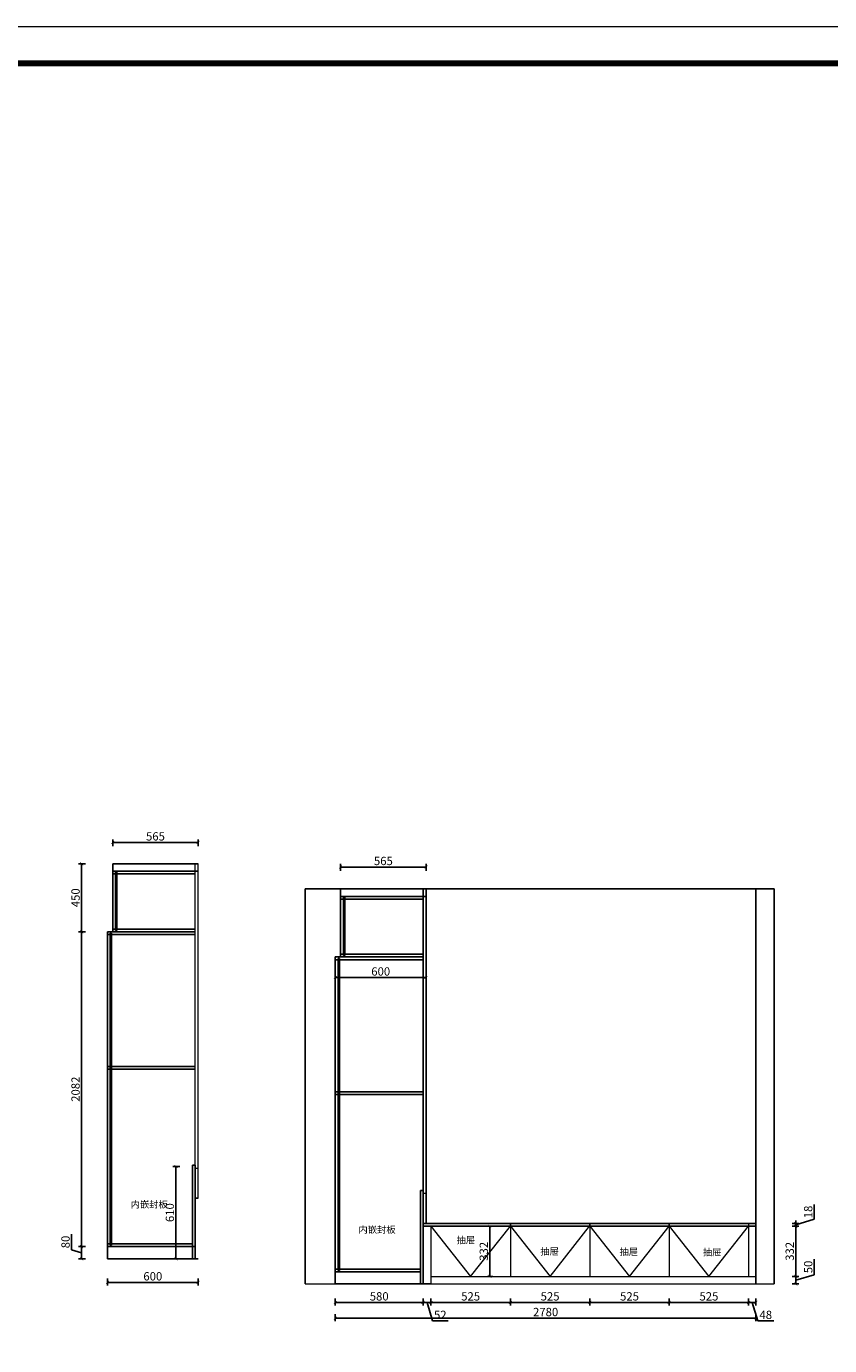
# Model space of a CAD drawing. Units: millimetres. Extents: x 224006 to 245378, y 290075 to 306271.
# Drawn here: x 235252 to 240561, y 297548 to 306271 of the extents above; entities that cross this region are included whole.
import ezdxf

# ---------------------------------------------------------------- set-up
doc = ezdxf.new("R2010")
doc.units = ezdxf.units.MM
doc.layers.add('1', color=1, linetype='Continuous')
doc.layers.add('柜门', color=64, linetype='Continuous', lineweight=15)
doc.styles.get("Standard").update_dxf_attribs({"font": 'arial.ttf'})
doc.dimstyles.new('yq25', dxfattribs={"dimtxt": 55, "dimasz": 20, "dimexe": 20, "dimexo": 20, "dimgap": 12, "dimtad": 1, "dimdec": 0, "dimdsep": 46, "dimtxsty": 'Standard', "dimblk": 'ARCHTICK', "dimcen": 0, "dimclrd": 256, "dimclre": 256, "dimclrt": 7, "dimadec": 0, "dimazin": 2, "dimtfac": 1, "dimtdec": 0, "dimtmove": 1, "dimatfit": 3, "dimfxl": 25, "dimfxlon": 1, "dimtolj": 1, "dimtzin": 0, "dimarcsym": 0})

# ---------------------------------------------------------------- blocks, each defined once
blk = doc.blocks.new('_ArchTick')
at = {"color": 0, "linetype": 'ByBlock', "const_width": 0.15}
blk.add_lwpolyline([(-0.5, -0.5), (0.5, 0.5)], dxfattribs=at)
blk = doc.blocks.new('*D11')
at = {"lineweight": -2, "transparency": 16777216}
for p, q in [((237294.1, 297755.3), (237294.1, 297710.3)), ((237294.1, 297730.3), (240074.1, 297730.3)), ((240074.1, 297755.3), (240074.1, 297710.3))]:
    blk.add_line(p, q, dxfattribs=at)
at = {"layer": 'DEFPOINTS', "color": 0, "transparency": 16777216}
for p in [(237294.1, 297955.8), (240074.1, 297955.8), (240074.1, 297730.3)]:
    blk.add_point(p, dxfattribs=at)
at = {"lineweight": -2, "transparency": 16777216, "xscale": 20, "yscale": 20, "zscale": 20, "rotation": 180}
blk.add_blockref('_ArchTick', (237294.1, 297730.3), dxfattribs=at)
at = {"lineweight": -2, "transparency": 16777216, "xscale": 20, "yscale": 20, "zscale": 20}
blk.add_blockref('_ArchTick', (240074.1, 297730.3), dxfattribs=at)
at = {"color": 7, "transparency": 16777216, "insert": (238684.1, 297770.4), "char_height": 55, "attachment_point": 5}
blk.add_mtext('\\A1;2780', dxfattribs=at)
blk = doc.blocks.new('*D9')
at = {"lineweight": -2, "transparency": 16777216}
for p, q in [((237329.1, 300687.7), (237329.1, 300732.7)), ((237329.1, 300712.7), (237894.1, 300712.7)), ((237894.1, 300687.7), (237894.1, 300732.7))]:
    blk.add_line(p, q, dxfattribs=at)
at = {"layer": 'DEFPOINTS', "color": 0, "transparency": 16777216}
for p in [(237894.1, 300712.7), (237329.1, 300567.8), (237894.1, 300567.8)]:
    blk.add_point(p, dxfattribs=at)
at = {"lineweight": -2, "transparency": 16777216, "xscale": 20, "yscale": 20, "zscale": 20, "rotation": 180}
blk.add_blockref('_ArchTick', (237329.1, 300712.7), dxfattribs=at)
at = {"lineweight": -2, "transparency": 16777216, "xscale": 20, "yscale": 20, "zscale": 20}
blk.add_blockref('_ArchTick', (237894.1, 300712.7), dxfattribs=at)
at = {"color": 7, "transparency": 16777216, "insert": (237611.6, 300752.8), "char_height": 55, "attachment_point": 5}
blk.add_mtext('\\A1;565', dxfattribs=at)
blk = doc.blocks.new('*D10')
at = {"lineweight": -2, "transparency": 16777216}
for p, q in [((237294.1, 300007.1), (237294.1, 299962.1)), ((237294.1, 299982.1), (237894.1, 299982.1)), ((237894.1, 300007.1), (237894.1, 299962.1))]:
    blk.add_line(p, q, dxfattribs=at)
at = {"layer": 'DEFPOINTS', "color": 0, "transparency": 16777216}
for p in [(237294.1, 300099.8), (237894.1, 300099.8), (237894.1, 299982.1)]:
    blk.add_point(p, dxfattribs=at)
at = {"lineweight": -2, "transparency": 16777216, "xscale": 20, "yscale": 20, "zscale": 20, "rotation": 180}
blk.add_blockref('_ArchTick', (237294.1, 299982.1), dxfattribs=at)
at = {"lineweight": -2, "transparency": 16777216, "xscale": 20, "yscale": 20, "zscale": 20}
blk.add_blockref('_ArchTick', (237894.1, 299982.1), dxfattribs=at)
at = {"color": 7, "transparency": 16777216, "insert": (237594.1, 300022.2), "char_height": 55, "attachment_point": 5}
blk.add_mtext('\\A1;600', dxfattribs=at)
blk = doc.blocks.new('*D12')
at = {"layer": '1', "lineweight": -2, "transparency": 16777216}
for p, q in [((236265.5, 298732.6), (236220.5, 298732.6)), ((236240.5, 298732.6), (236240.5, 298122.6)), ((236265.5, 298122.6), (236220.5, 298122.6))]:
    blk.add_line(p, q, dxfattribs=at)
at = {"layer": 'DEFPOINTS', "color": 0, "transparency": 16777216}
for p in [(236349.7, 298732.6), (236240.5, 298122.6), (236349.7, 298122.6)]:
    blk.add_point(p, dxfattribs=at)
at = {"layer": '1', "lineweight": -2, "transparency": 16777216, "xscale": 20, "yscale": 20, "zscale": 20}
for p, rotation in [((236240.5, 298732.6), 90), ((236240.5, 298122.6), 270)]:
    blk.add_blockref('_ArchTick', p, dxfattribs=dict(at, rotation=rotation))
at = {"layer": '1', "color": 7, "transparency": 16777216, "insert": (236200.4, 298427.6), "char_height": 55, "attachment_point": 5, "rotation": 90}
blk.add_mtext('\\A1;610', dxfattribs=at)
blk = doc.blocks.new('*D47')
at = {"layer": '1', "lineweight": -2, "transparency": 16777216}
for p, q in [((235787.7, 297991.6), (235787.7, 297946.6)), ((235787.7, 297966.6), (236387.7, 297966.6)), ((236387.7, 297991.6), (236387.7, 297946.6))]:
    blk.add_line(p, q, dxfattribs=at)
at = {"layer": 'DEFPOINTS', "color": 0, "transparency": 16777216}
for p in [(235787.7, 298637.1), (236387.7, 298637.1), (236387.7, 297966.6)]:
    blk.add_point(p, dxfattribs=at)
at = {"layer": '1', "lineweight": -2, "transparency": 16777216, "xscale": 20, "yscale": 20, "zscale": 20, "rotation": 180}
blk.add_blockref('_ArchTick', (235787.7, 297966.6), dxfattribs=at)
at = {"layer": '1', "lineweight": -2, "transparency": 16777216, "xscale": 20, "yscale": 20, "zscale": 20}
blk.add_blockref('_ArchTick', (236387.7, 297966.6), dxfattribs=at)
at = {"layer": '1', "color": 7, "transparency": 16777216, "insert": (236087.7, 298006.7), "char_height": 55, "attachment_point": 5}
blk.add_mtext('\\A1;600', dxfattribs=at)
blk = doc.blocks.new('*D48')
at = {"layer": '1', "lineweight": -2, "transparency": 16777216}
for p, q in [((235822.7, 300850.3), (235822.7, 300895.3)), ((235822.7, 300875.3), (236387.7, 300875.3)), ((236387.7, 300850.3), (236387.7, 300895.3))]:
    blk.add_line(p, q, dxfattribs=at)
at = {"layer": 'DEFPOINTS', "color": 0, "transparency": 16777216}
for p in [(236387.7, 300875.3), (235822.7, 300734.6), (236387.7, 300734.6)]:
    blk.add_point(p, dxfattribs=at)
at = {"layer": '1', "lineweight": -2, "transparency": 16777216, "xscale": 20, "yscale": 20, "zscale": 20, "rotation": 180}
blk.add_blockref('_ArchTick', (235822.7, 300875.3), dxfattribs=at)
at = {"layer": '1', "lineweight": -2, "transparency": 16777216, "xscale": 20, "yscale": 20, "zscale": 20}
blk.add_blockref('_ArchTick', (236387.7, 300875.3), dxfattribs=at)
at = {"layer": '1', "color": 7, "transparency": 16777216, "insert": (236105.2, 300915.4), "char_height": 55, "attachment_point": 5}
blk.add_mtext('\\A1;565', dxfattribs=at)
blk = doc.blocks.new('*D49')
at = {"layer": '1', "lineweight": -2, "transparency": 16777216}
for p, q in [((235642, 300734.6), (235597, 300734.6)), ((235617, 300734.6), (235617, 300284.6)), ((235642, 300284.6), (235597, 300284.6))]:
    blk.add_line(p, q, dxfattribs=at)
at = {"layer": 'DEFPOINTS', "color": 0, "transparency": 16777216}
for p in [(235822.7, 300734.6), (235617, 300284.6), (235822.7, 300284.6)]:
    blk.add_point(p, dxfattribs=at)
at = {"layer": '1', "lineweight": -2, "transparency": 16777216, "xscale": 20, "yscale": 20, "zscale": 20}
for p, rotation in [((235617, 300734.6), 90), ((235617, 300284.6), 270)]:
    blk.add_blockref('_ArchTick', p, dxfattribs=dict(at, rotation=rotation))
at = {"layer": '1', "color": 7, "transparency": 16777216, "insert": (235576.9, 300509.6), "char_height": 55, "attachment_point": 5, "rotation": 90}
blk.add_mtext('\\A1;450', dxfattribs=at)
blk = doc.blocks.new('*D50')
at = {"layer": '1', "lineweight": -2, "transparency": 16777216}
for p, q in [((235642, 300284.6), (235597, 300284.6)), ((235617, 300284.6), (235617, 298202.6)), ((235642, 298202.6), (235597, 298202.6))]:
    blk.add_line(p, q, dxfattribs=at)
at = {"layer": 'DEFPOINTS', "color": 0, "transparency": 16777216}
for p in [(235822.7, 300284.6), (235617, 298202.6), (235787.7, 298202.6)]:
    blk.add_point(p, dxfattribs=at)
at = {"layer": '1', "lineweight": -2, "transparency": 16777216, "xscale": 20, "yscale": 20, "zscale": 20}
for p, rotation in [((235617, 300284.6), 90), ((235617, 298202.6), 270)]:
    blk.add_blockref('_ArchTick', p, dxfattribs=dict(at, rotation=rotation))
at = {"layer": '1', "color": 7, "transparency": 16777216, "insert": (235576.9, 299243.6), "char_height": 55, "attachment_point": 5, "rotation": 90}
blk.add_mtext('\\A1;2082', dxfattribs=at)
blk = doc.blocks.new('*D51')
at = {"layer": '1', "lineweight": -2, "transparency": 16777216}
for p, q in [((235550.9, 298182.4), (235550.9, 298285)), ((235617, 298162.6), (235550.9, 298182.4)), ((235642, 298202.6), (235597, 298202.6)), ((235617, 298202.6), (235617, 298122.6)), ((235642, 298122.6), (235597, 298122.6))]:
    blk.add_line(p, q, dxfattribs=at)
at = {"layer": 'DEFPOINTS', "color": 0, "transparency": 16777216}
for p in [(235787.7, 298202.6), (235617, 298122.6), (235787.7, 298122.6)]:
    blk.add_point(p, dxfattribs=at)
at = {"layer": '1', "lineweight": -2, "transparency": 16777216, "xscale": 20, "yscale": 20, "zscale": 20}
for p, rotation in [((235617, 298202.6), 90), ((235617, 298122.6), 270)]:
    blk.add_blockref('_ArchTick', p, dxfattribs=dict(at, rotation=rotation))
at = {"layer": '1', "color": 7, "transparency": 16777216, "insert": (235510.8, 298233.7), "char_height": 55, "attachment_point": 5, "rotation": 90}
blk.add_mtext('\\A1;80', dxfattribs=at)
blk = doc.blocks.new('*D52')
at = {"layer": '1', "lineweight": -2, "transparency": 16777216}
for p, q in [((237294.1, 297859), (237294.1, 297814)), ((237294.1, 297834), (237874.1, 297834)), ((237874.1, 297859), (237874.1, 297814))]:
    blk.add_line(p, q, dxfattribs=at)
at = {"layer": 'DEFPOINTS', "color": 0, "transparency": 16777216}
for p in [(237294.1, 297955.8), (237874.1, 297955.8), (237874.1, 297834)]:
    blk.add_point(p, dxfattribs=at)
at = {"layer": '1', "lineweight": -2, "transparency": 16777216, "xscale": 20, "yscale": 20, "zscale": 20, "rotation": 180}
blk.add_blockref('_ArchTick', (237294.1, 297834), dxfattribs=at)
at = {"layer": '1', "lineweight": -2, "transparency": 16777216, "xscale": 20, "yscale": 20, "zscale": 20}
blk.add_blockref('_ArchTick', (237874.1, 297834), dxfattribs=at)
at = {"layer": '1', "color": 7, "transparency": 16777216, "insert": (237584.1, 297874.1), "char_height": 55, "attachment_point": 5}
blk.add_mtext('\\A1;580', dxfattribs=at)
blk = doc.blocks.new('*D53')
at = {"layer": '1', "lineweight": -2, "transparency": 16777216}
for p, q in [((237874.1, 297859), (237874.1, 297814)), ((237874.1, 297834), (237926.1, 297834)), ((237900.1, 297834), (237936.7, 297711.7)), ((237926.1, 297859), (237926.1, 297814)), ((237936.7, 297711.7), (238039, 297711.7))]:
    blk.add_line(p, q, dxfattribs=at)
at = {"layer": 'DEFPOINTS', "color": 0, "transparency": 16777216}
for p in [(237874.1, 297955.8), (237926.1, 297955.8), (237926.1, 297834)]:
    blk.add_point(p, dxfattribs=at)
at = {"layer": '1', "lineweight": -2, "transparency": 16777216, "xscale": 20, "yscale": 20, "zscale": 20, "rotation": 180}
blk.add_blockref('_ArchTick', (237874.1, 297834), dxfattribs=at)
at = {"layer": '1', "lineweight": -2, "transparency": 16777216, "xscale": 20, "yscale": 20, "zscale": 20}
blk.add_blockref('_ArchTick', (237926.1, 297834), dxfattribs=at)
at = {"layer": '1', "color": 7, "transparency": 16777216, "insert": (237987.8, 297751.8), "char_height": 55, "attachment_point": 5}
blk.add_mtext('\\A1;52', dxfattribs=at)
blk = doc.blocks.new('*D54')
at = {"layer": '1', "lineweight": -2, "transparency": 16777216}
for p, q in [((237926.1, 297859), (237926.1, 297814)), ((237926.1, 297834), (238451.1, 297834)), ((238451.1, 297859), (238451.1, 297814))]:
    blk.add_line(p, q, dxfattribs=at)
at = {"layer": 'DEFPOINTS', "color": 0, "transparency": 16777216}
for p in [(238451.1, 298005.8), (237926.1, 297955.8), (238451.1, 297834)]:
    blk.add_point(p, dxfattribs=at)
at = {"layer": '1', "lineweight": -2, "transparency": 16777216, "xscale": 20, "yscale": 20, "zscale": 20, "rotation": 180}
blk.add_blockref('_ArchTick', (237926.1, 297834), dxfattribs=at)
at = {"layer": '1', "lineweight": -2, "transparency": 16777216, "xscale": 20, "yscale": 20, "zscale": 20}
blk.add_blockref('_ArchTick', (238451.1, 297834), dxfattribs=at)
at = {"layer": '1', "color": 7, "transparency": 16777216, "insert": (238188.6, 297874.1), "char_height": 55, "attachment_point": 5}
blk.add_mtext('\\A1;525', dxfattribs=at)
blk = doc.blocks.new('*D55')
at = {"layer": '1', "lineweight": -2, "transparency": 16777216}
for p, q in [((238451.1, 297859), (238451.1, 297814)), ((238451.1, 297834), (238976.1, 297834)), ((238976.1, 297859), (238976.1, 297814))]:
    blk.add_line(p, q, dxfattribs=at)
at = {"layer": 'DEFPOINTS', "color": 0, "transparency": 16777216}
for p in [(238451.1, 298005.8), (238976.1, 298005.8), (238976.1, 297834)]:
    blk.add_point(p, dxfattribs=at)
at = {"layer": '1', "lineweight": -2, "transparency": 16777216, "xscale": 20, "yscale": 20, "zscale": 20, "rotation": 180}
blk.add_blockref('_ArchTick', (238451.1, 297834), dxfattribs=at)
at = {"layer": '1', "lineweight": -2, "transparency": 16777216, "xscale": 20, "yscale": 20, "zscale": 20}
blk.add_blockref('_ArchTick', (238976.1, 297834), dxfattribs=at)
at = {"layer": '1', "color": 7, "transparency": 16777216, "insert": (238713.6, 297874.1), "char_height": 55, "attachment_point": 5}
blk.add_mtext('\\A1;525', dxfattribs=at)
blk = doc.blocks.new('*D56')
at = {"layer": '1', "lineweight": -2, "transparency": 16777216}
for p, q in [((238976.1, 297859), (238976.1, 297814)), ((238976.1, 297834), (239501.1, 297834)), ((239501.1, 297859), (239501.1, 297814))]:
    blk.add_line(p, q, dxfattribs=at)
at = {"layer": 'DEFPOINTS', "color": 0, "transparency": 16777216}
for p in [(238976.1, 298005.8), (239501.1, 298005.8), (239501.1, 297834)]:
    blk.add_point(p, dxfattribs=at)
at = {"layer": '1', "lineweight": -2, "transparency": 16777216, "xscale": 20, "yscale": 20, "zscale": 20, "rotation": 180}
blk.add_blockref('_ArchTick', (238976.1, 297834), dxfattribs=at)
at = {"layer": '1', "lineweight": -2, "transparency": 16777216, "xscale": 20, "yscale": 20, "zscale": 20}
blk.add_blockref('_ArchTick', (239501.1, 297834), dxfattribs=at)
at = {"layer": '1', "color": 7, "transparency": 16777216, "insert": (239238.6, 297874.1), "char_height": 55, "attachment_point": 5}
blk.add_mtext('\\A1;525', dxfattribs=at)
blk = doc.blocks.new('*D57')
at = {"layer": '1', "lineweight": -2, "transparency": 16777216}
for p, q in [((239501.1, 297859), (239501.1, 297814)), ((239501.1, 297834), (240026.1, 297834)), ((240026.1, 297859), (240026.1, 297814))]:
    blk.add_line(p, q, dxfattribs=at)
at = {"layer": 'DEFPOINTS', "color": 0, "transparency": 16777216}
for p in [(239501.1, 298005.8), (240026.1, 298005.8), (240026.1, 297834)]:
    blk.add_point(p, dxfattribs=at)
at = {"layer": '1', "lineweight": -2, "transparency": 16777216, "xscale": 20, "yscale": 20, "zscale": 20, "rotation": 180}
blk.add_blockref('_ArchTick', (239501.1, 297834), dxfattribs=at)
at = {"layer": '1', "lineweight": -2, "transparency": 16777216, "xscale": 20, "yscale": 20, "zscale": 20}
blk.add_blockref('_ArchTick', (240026.1, 297834), dxfattribs=at)
at = {"layer": '1', "color": 7, "transparency": 16777216, "insert": (239763.6, 297874.1), "char_height": 55, "attachment_point": 5}
blk.add_mtext('\\A1;525', dxfattribs=at)
blk = doc.blocks.new('*D58')
at = {"layer": '1', "lineweight": -2, "transparency": 16777216}
for p, q in [((240026.1, 297859), (240026.1, 297814)), ((240026.1, 297834), (240074.1, 297834)), ((240050.1, 297834), (240086.7, 297711.7)), ((240074.1, 297859), (240074.1, 297814)), ((240086.7, 297711.7), (240191.8, 297711.7))]:
    blk.add_line(p, q, dxfattribs=at)
at = {"layer": 'DEFPOINTS', "color": 0, "transparency": 16777216}
for p in [(240026.1, 298005.8), (240074.1, 298005.8), (240074.1, 297834)]:
    blk.add_point(p, dxfattribs=at)
at = {"layer": '1', "lineweight": -2, "transparency": 16777216, "xscale": 20, "yscale": 20, "zscale": 20, "rotation": 180}
blk.add_blockref('_ArchTick', (240026.1, 297834), dxfattribs=at)
at = {"layer": '1', "lineweight": -2, "transparency": 16777216, "xscale": 20, "yscale": 20, "zscale": 20}
blk.add_blockref('_ArchTick', (240074.1, 297834), dxfattribs=at)
at = {"layer": '1', "color": 7, "transparency": 16777216, "insert": (240139.3, 297751.8), "char_height": 55, "attachment_point": 5}
blk.add_mtext('\\A1;48', dxfattribs=at)
blk = doc.blocks.new('*D59')
at = {"layer": '1', "lineweight": -2, "transparency": 16777216}
for p, q in [((240460, 298383.4), (240460, 298481.2)), ((240312.8, 298355.8), (240357.8, 298355.8)), ((240312.8, 298337.8), (240357.8, 298337.8)), ((240337.8, 298346.8), (240460, 298383.4)), ((240337.8, 298355.8), (240337.8, 298375.8)), ((240337.8, 298355.8), (240337.8, 298337.8)), ((240337.8, 298355.8), (240337.8, 298337.8)), ((240337.8, 298337.8), (240337.8, 298317.8))]:
    blk.add_line(p, q, dxfattribs=at)
at = {"layer": 'DEFPOINTS', "color": 0, "transparency": 16777216}
for p in [(240074.1, 298355.8), (240074.1, 298337.8), (240337.8, 298337.8)]:
    blk.add_point(p, dxfattribs=at)
at = {"layer": '1', "lineweight": -2, "transparency": 16777216, "xscale": 20, "yscale": 20, "zscale": 20}
for p, rotation in [((240337.8, 298355.8), 270), ((240337.8, 298337.8), 90)]:
    blk.add_blockref('_ArchTick', p, dxfattribs=dict(at, rotation=rotation))
at = {"layer": '1', "color": 7, "transparency": 16777216, "insert": (240419.9, 298432.3), "char_height": 55, "attachment_point": 5, "rotation": 90}
blk.add_mtext('\\A1;18', dxfattribs=at)
blk = doc.blocks.new('*D60')
at = {"layer": '1', "lineweight": -2, "transparency": 16777216}
for p, q in [((240312.8, 298337.8), (240357.8, 298337.8)), ((240337.8, 298337.8), (240337.8, 298005.8)), ((240312.8, 298005.8), (240357.8, 298005.8))]:
    blk.add_line(p, q, dxfattribs=at)
at = {"layer": 'DEFPOINTS', "color": 0, "transparency": 16777216}
for p in [(240074.1, 298337.8), (240074.1, 298005.8), (240337.8, 298005.8)]:
    blk.add_point(p, dxfattribs=at)
at = {"layer": '1', "lineweight": -2, "transparency": 16777216, "xscale": 20, "yscale": 20, "zscale": 20}
for p, rotation in [((240337.8, 298337.8), 90), ((240337.8, 298005.8), 270)]:
    blk.add_blockref('_ArchTick', p, dxfattribs=dict(at, rotation=rotation))
at = {"layer": '1', "color": 7, "transparency": 16777216, "insert": (240297.7, 298171.8), "char_height": 55, "attachment_point": 5, "rotation": 90}
blk.add_mtext('\\A1;332', dxfattribs=at)
blk = doc.blocks.new('*D61')
at = {"layer": '1', "lineweight": -2, "transparency": 16777216}
for p, q in [((240460, 298017.4), (240460, 298120)), ((240312.8, 298005.8), (240357.8, 298005.8)), ((240337.8, 297980.8), (240460, 298017.4)), ((240337.8, 298005.8), (240337.8, 297955.8)), ((240312.8, 297955.8), (240357.8, 297955.8))]:
    blk.add_line(p, q, dxfattribs=at)
at = {"layer": 'DEFPOINTS', "color": 0, "transparency": 16777216}
for p in [(240074.1, 298005.8), (240074.1, 297955.8), (240337.8, 297955.8)]:
    blk.add_point(p, dxfattribs=at)
at = {"layer": '1', "lineweight": -2, "transparency": 16777216, "xscale": 20, "yscale": 20, "zscale": 20}
for p, rotation in [((240337.8, 298005.8), 90), ((240337.8, 297955.8), 270)]:
    blk.add_blockref('_ArchTick', p, dxfattribs=dict(at, rotation=rotation))
at = {"layer": '1', "color": 7, "transparency": 16777216, "insert": (240419.9, 298068.7), "char_height": 55, "attachment_point": 5, "rotation": 90}
blk.add_mtext('\\A1;50', dxfattribs=at)
blk = doc.blocks.new('*D119')
at = {"layer": '1', "lineweight": -2, "transparency": 16777216}
for p, q in [((238300, 298337.8), (238335.6, 298337.8)), ((238315.6, 298337.8), (238315.6, 298005.8)), ((238300, 298005.8), (238335.6, 298005.8))]:
    blk.add_line(p, q, dxfattribs=at)
at = {"layer": 'DEFPOINTS', "color": 0, "transparency": 16777216}
for p in [(238280, 298337.8), (238280, 298005.8), (238315.6, 298005.8)]:
    blk.add_point(p, dxfattribs=at)
at = {"layer": '1', "lineweight": -2, "transparency": 16777216, "xscale": 20, "yscale": 20, "zscale": 20}
for p, rotation in [((238315.6, 298337.8), 90), ((238315.6, 298005.8), 270)]:
    blk.add_blockref('_ArchTick', p, dxfattribs=dict(at, rotation=rotation))
at = {"layer": '1', "color": 7, "transparency": 16777216, "insert": (238275.5, 298171.8), "char_height": 55, "attachment_point": 5, "rotation": 90}
blk.add_mtext('\\A1;332', dxfattribs=at)

msp = doc.modelspace()

# ---------------------------------------------------------------- linework, layer by layer
for p, q in [((236387.7, 300734.6), (235822.7, 300734.6)), ((235822.7, 300284.6), (235822.7, 300734.6)), ((236387.7, 300684.6), (235822.7, 300684.6)), ((235840.7, 300666.6), (235822.7, 300666.6)), ((235849.7, 300675.6), (235840.7, 300675.6)), ((236367.7, 300666.6), (235849.7, 300666.6)), ((237094.1, 300567.8), (237094.1, 297955.8)), ((240194.1, 300567.8), (237094.1, 300567.8)), ((237894.1, 300567.8), (237329.1, 300567.8)), ((237329.1, 300117.8), (237329.1, 300567.8)), ((237894.1, 300517.8), (237329.1, 300517.8)), ((237347.1, 300499.8), (237329.1, 300499.8)), ((237356.1, 300508.8), (237347.1, 300508.8)), ((237874.1, 300499.8), (237356.1, 300499.8)), ((237874.1, 300567.8), (237874.1, 297955.8)), ((237894.1, 300567.8), (237894.1, 298355.8)), ((240074.1, 300567.8), (240074.1, 297955.8)), ((240194.1, 300567.8), (240194.1, 297955.8)), ((235787.7, 300284.6), (235787.7, 298122.6)), ((235787.7, 298122.6), (235787.7, 300284.6)), ((235787.7, 300284.6), (236367.7, 300284.6)), ((235787.7, 300266.6), (235805.7, 300266.6)), ((235805.7, 300275.6), (235814.7, 300275.6)), ((235814.7, 300266.6), (236367.7, 300266.6)), ((235822.7, 300302.6), (235840.7, 300302.6)), ((235840.7, 300293.6), (235849.7, 300293.6)), ((235849.7, 300302.6), (236367.7, 300302.6)), ((237294.1, 300117.8), (237294.1, 297955.8)), ((237294.1, 300117.8), (237294.1, 297955.8)), ((237294.1, 297955.8), (237294.1, 300117.8)), ((237294.1, 300117.8), (237874.1, 300117.8)), ((237294.1, 300099.8), (237312.1, 300099.8)), ((237312.1, 300108.8), (237321.1, 300108.8)), ((237321.1, 300099.8), (237874.1, 300099.8)), ((237329.1, 300135.8), (237347.1, 300135.8)), ((237347.1, 300126.8), (237356.1, 300126.8)), ((237356.1, 300135.8), (237874.1, 300135.8)), ((235787.7, 299393.6), (236367.7, 299393.6)), ((235787.7, 299375.6), (236367.7, 299375.6)), ((237294.1, 299226.8), (237874.1, 299226.8)), ((237294.1, 299208.8), (237874.1, 299208.8)), ((236349.7, 298740.6), (236367.7, 298740.6)), ((236349.7, 298122.6), (236349.7, 298740.6)), ((236367.7, 298740.6), (236367.7, 298122.6)), ((237856.1, 298573.8), (237874.1, 298573.8)), ((237856.1, 297955.8), (237856.1, 298573.8)), ((237874.1, 298573.8), (237874.1, 297955.8)), ((236367.7, 298522.6), (236387.7, 298522.6)), ((238451.1, 298355.8), (238451.1, 298337.8)), ((238976.1, 298355.8), (238976.1, 298337.8)), ((239501.1, 298355.8), (239501.1, 298337.8)), ((235787.7, 298220.6), (235805.7, 298220.6)), ((235787.7, 298202.6), (236367.7, 298202.6)), ((235805.7, 298211.6), (235814.7, 298211.6)), ((235814.7, 298220.6), (236349.7, 298220.6)), ((235787.7, 298122.6), (236387.7, 298122.6)), ((236367.7, 298122.6), (236349.7, 298122.6)), ((237294.1, 298053.8), (237312.1, 298053.8)), ((237321.1, 298053.8), (237856.1, 298053.8)), ((237294.1, 298035.8), (237856.1, 298035.8)), ((237312.1, 298044.8), (237321.1, 298044.8)), ((237294.1, 297955.8), (237894.1, 297955.8)), ((237874.1, 297955.8), (237856.1, 297955.8))]:
    msp.add_line(p, q)
at = {"color": 0, "linetype": 'ByBlock', "lineweight": 9}
msp.add_lwpolyline([(245377.9, 290074.9), (224005.6, 290074.9), (224005.6, 306270.9), (245377.9, 306270.9)], close=True, dxfattribs=at)
msp.add_lwpolyline([(245377.9, 290074.9), (224005.6, 290074.9), (224005.6, 306270.9), (245377.9, 306270.9)], close=True, dxfattribs=at)
msp.add_lwpolyline([(245377.9, 290074.9), (224005.6, 290074.9), (224005.6, 306270.9), (245377.9, 306270.9)], close=True, dxfattribs=at)
at = {"color": 0, "linetype": 'ByBlock', "lineweight": 9, "const_width": 40.5}
msp.add_lwpolyline([(245133.8, 290318.9), (224250.1, 290318.9), (224250.1, 306026.8), (245133.8, 306026.8)], close=True, dxfattribs=at)
msp.add_lwpolyline([(245133.8, 290318.9), (224250.1, 290318.9), (224250.1, 306026.8), (245133.8, 306026.8)], close=True, dxfattribs=at)
msp.add_lwpolyline([(245133.8, 290318.9), (224250.1, 290318.9), (224250.1, 306026.8), (245133.8, 306026.8)], close=True, dxfattribs=at)
at = {"layer": '1'}
for p, q in [((235840.7, 300293.6), (235840.7, 300684.6)), ((235849.7, 300293.6), (235849.7, 300684.6)), ((237347.1, 300126.8), (237347.1, 300517.8)), ((237356.1, 300126.8), (237356.1, 300517.8)), ((235805.7, 298211.6), (235805.7, 300275.6)), ((235814.7, 298211.6), (235814.7, 300275.6)), ((237312.1, 298044.8), (237312.1, 300108.8)), ((237321.1, 298044.8), (237321.1, 300108.8)), ((237874.1, 298355.8), (240074.1, 298355.8)), ((237874.1, 298337.8), (240074.1, 298337.8))]:
    msp.add_line(p, q, dxfattribs=at)
at = {"layer": '柜门'}
for p, q in [((236367.7, 298122.6), (236367.7, 300734.6)), ((236387.7, 298522.6), (236387.7, 300734.6)), ((237874.1, 297955.8), (237874.1, 300567.8)), ((237894.1, 298355.8), (237894.1, 300567.8)), ((236349.7, 298122.6), (236349.7, 298732.6)), ((236367.7, 298722.6), (236387.7, 298722.6)), ((237856.1, 297955.8), (237856.1, 298565.8)), ((237874.1, 298555.8), (237894.1, 298555.8)), ((237926.1, 298337.8), (238188.6, 298005.8)), ((238188.6, 298005.8), (238451.1, 298337.8)), ((238451.1, 298337.8), (238451.1, 298005.8)), ((238451.1, 298337.8), (238713.6, 298005.8)), ((238713.6, 298005.8), (238974.1, 298337.8)), ((238976.1, 298337.8), (238976.1, 298005.8)), ((238976.1, 298337.8), (239238.6, 298005.8)), ((239238.6, 298005.8), (239501.1, 298337.8)), ((239501.1, 298337.8), (239501.1, 298005.8)), ((239501.1, 298337.8), (239763.6, 298005.8)), ((239763.6, 298005.8), (240026.1, 298337.8)), ((240026.1, 298355.8), (240026.1, 298005.8)), ((237926.1, 298005.8), (240074.1, 298005.8)), ((237094.1, 297955.8), (240194.1, 297955.8)), ((237094.1, 297955.8), (240194.1, 297955.8))]:
    msp.add_line(p, q, dxfattribs=at)
msp.add_lwpolyline([(237874.1, 298337.8), (237926.1, 298337.8), (237926.1, 297955.8), (237874.1, 297955.8)], close=True, dxfattribs=at)

# ---------------------------------------------------------------- texts
at = {"char_height": 45, "attachment_point": 1}
for s, width, insert in [('{\\fSimSun|b0|i0|c134|p2;内嵌封板}', 297.19, (235940.7, 298504.7)), ('{\\fSimSun|b0|i0|c134|p2;内嵌封板}', 297.19, (237447, 298337.9)), ('{\\fSimSun|b0|i0|c134|p2;抽屉}', 184.476, (238095.4, 298268.8)), ('{\\fSimSun|b0|i0|c134|p2;抽屉}', 184.476, (238648.8, 298193.7)), ('{\\fSimSun|b0|i0|c134|p2;抽屉}', 184.476, (239172.5, 298191.4)), ('{\\fSimSun|b0|i0|c134|p2;抽屉}', 184.476, (239723.7, 298189))]:
    msp.add_mtext_dynamic_manual_height_columns(s, width=width, gutter_width=225, heights=[0], dxfattribs=dict(at, insert=insert))

# ---------------------------------------------------------------- dimensions: what is measured, and where the dimension line sits
for base, p1, p2, picture, middle in [((237894.1, 300712.7), (237329.1, 300567.8), (237894.1, 300567.8), '*D9', (237611.6, 300752.8)), ((237894.1, 299982.1), (237294.1, 300099.8), (237894.1, 300099.8), '*D10', (237594.1, 300022.2)), ((240074.1, 297730.3), (237294.1, 297955.8), (240074.1, 297955.8), '*D11', (238684.1, 297770.4))]:
    dim = msp.add_linear_dim(base=base, p1=p1, p2=p2, dimstyle='yq25')
    dim.commit()
    dim.dimension.update_dxf_attribs({"geometry": picture, "text_midpoint": middle})
at = {"layer": '1'}
for base, p1, p2, picture, middle in [((236387.7, 300875.3), (235822.7, 300734.6), (236387.7, 300734.6), '*D48', (236105.2, 300915.4)), ((236387.7, 297966.6), (235787.7, 298637.1), (236387.7, 298637.1), '*D47', (236087.7, 298006.7)), ((238451.1, 297834), (237926.1, 297955.8), (238451.1, 298005.8), '*D54', (238188.6, 297874.1)), ((238976.1, 297834), (238451.1, 298005.8), (238976.1, 298005.8), '*D55', (238713.6, 297874.1)), ((239501.1, 297834), (238976.1, 298005.8), (239501.1, 298005.8), '*D56', (239238.6, 297874.1)), ((240026.1, 297834), (239501.1, 298005.8), (240026.1, 298005.8), '*D57', (239763.6, 297874.1)), ((240074.1, 297834), (240026.1, 298005.8), (240074.1, 298005.8), '*D58', (240098.7, 297751.8)), ((237874.1, 297834), (237294.1, 297955.8), (237874.1, 297955.8), '*D52', (237584.1, 297874.1)), ((237926.1, 297834), (237874.1, 297955.8), (237926.1, 297955.8), '*D53', (237948.7, 297751.8))]:
    dim = msp.add_linear_dim(base=base, p1=p1, p2=p2, dimstyle='yq25', dxfattribs=at)
    dim.commit()
    dim.dimension.update_dxf_attribs({"geometry": picture, "text_midpoint": middle})
for base, p1, p2, picture, middle in [((235617, 300284.6), (235822.7, 300734.6), (235822.7, 300284.6), '*D49', (235576.9, 300509.6)), ((235617, 298202.6), (235822.7, 300284.6), (235787.7, 298202.6), '*D50', (235576.9, 299243.6)), ((236240.5, 298122.6), (236349.7, 298732.6), (236349.7, 298122.6), '*D12', (236200.4, 298427.6)), ((240337.8, 298337.8), (240074.1, 298355.8), (240074.1, 298337.8), '*D59', (240419.9, 298395.4)), ((238315.6, 298005.8), (238280, 298337.8), (238280, 298005.8), '*D119', (238275.5, 298171.8)), ((240337.8, 298005.8), (240074.1, 298337.8), (240074.1, 298005.8), '*D60', (240297.7, 298171.8)), ((235617, 298122.6), (235787.7, 298202.6), (235787.7, 298122.6), '*D51', (235510.8, 298194.4)), ((240337.8, 297955.8), (240074.1, 298005.8), (240074.1, 297955.8), '*D61', (240419.9, 298029.4))]:
    dim = msp.add_linear_dim(base=base, p1=p1, p2=p2, angle=90, dimstyle='yq25', dxfattribs=at)
    dim.commit()
    dim.dimension.update_dxf_attribs({"geometry": picture, "text_midpoint": middle})

doc.saveas('drawing.dxf')
